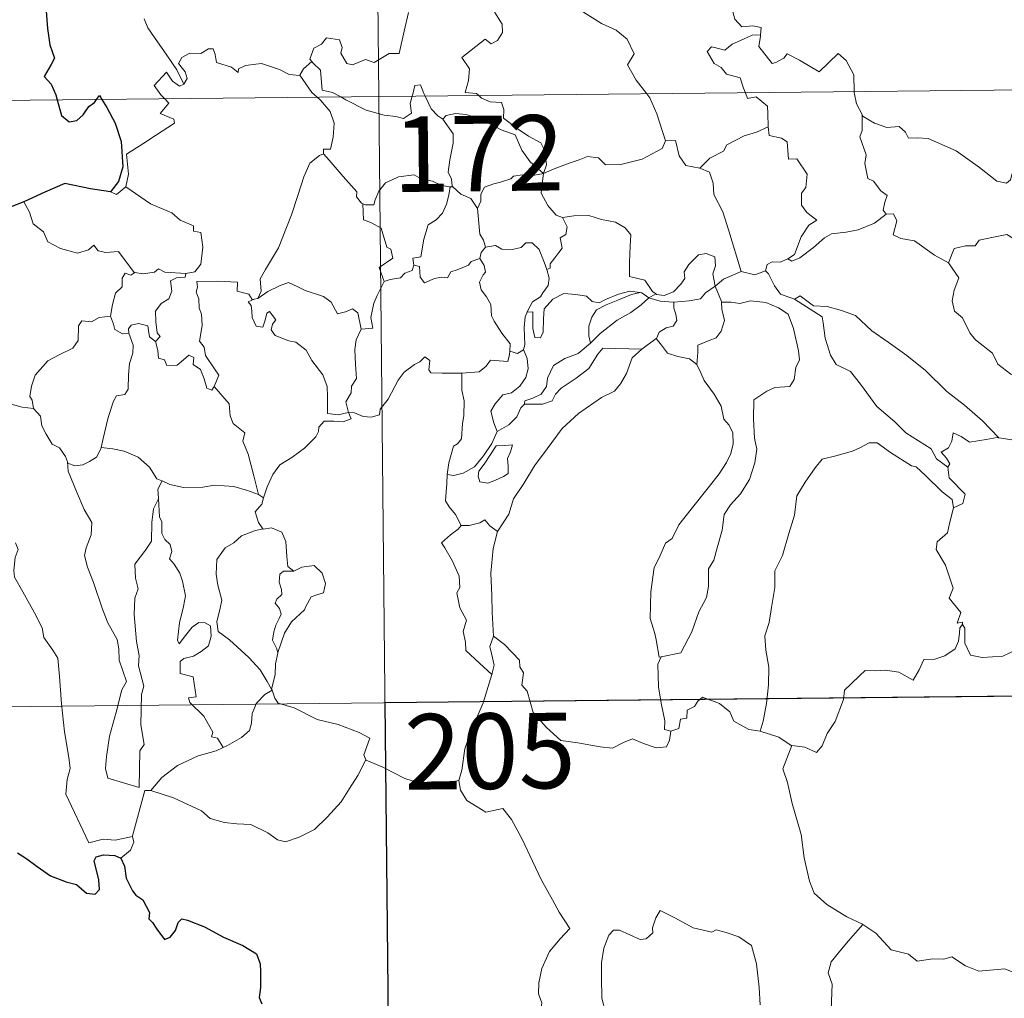
# Model space of a CAD drawing. Units: metres. Extents: x 569426 to 573912, y 4691371 to 4694386.
# Drawn here: x 569752 to 569850, y 4693338 to 4693435 of the extents above; entities that cross this region are included whole.
import ezdxf
from ezdxf.enums import TextEntityAlignment as Align

# ---------------------------------------------------------------- set-up
doc = ezdxf.new("R2010")
doc.units = ezdxf.units.M
doc.header["$MEASUREMENT"] = 0
doc.layers.add('Carátula', color=7, linetype='Continuous', lineweight=0)
doc.styles.add('Style-arial', font='arial.shx', dxfattribs={"bigfont": 'arialbig.shx'})

msp = doc.modelspace()

# ---------------------------------------------------------------- linework, layer by layer
at = {"layer": 'Carátula', "color": 7, "linetype": 'Continuous', "lineweight": 0}
for p, q in [((569785.35, 4693668.36), (569787.83, 4693427.45)), ((569699.55, 4693426.54), (570229.21, 4693431.99)), ((569787.83, 4693427.45), (569790.93, 4693126.29)), ((569700.17, 4693366.3), (570141.55, 4693370.85))]:
    msp.add_line(p, q, dxfattribs=at)
at = {"layer": 'Carátula', "color": 7, "linetype": 'Continuous', "lineweight": 0, "flags": 128}
for points in [[(569825.43, 4693449.45), (569824.36, 4693447.01), (569823.29, 4693443.56), (569822.89, 4693442.07), (569821.84, 4693440.72), (569822.33, 4693438.46), (569823.24, 4693435.15), (569823.91, 4693434.39), (569825.02, 4693434.49), (569825.83, 4693434.3), (569825.79, 4693433.6)], [(569797.78, 4693427.55), (569797.56, 4693427.75), (569796.42, 4693427.84), (569796.74, 4693429.05), (569796.87, 4693430.2), (569796.09, 4693431.33), (569798.4, 4693433.15), (569799.02, 4693432.69), (569799.64, 4693433.03), (569800.14, 4693433.8), (569800.1, 4693434.64), (569799.37, 4693435.82), (569799.66, 4693437.12), (569799.22, 4693438.3), (569799.28, 4693439.12), (569799.9, 4693439.29), (569800.13, 4693438.46), (569800.37, 4693437.96), (569801.61, 4693438.13), (569802.68, 4693438.38), (569802.91, 4693438.1), (569804.55, 4693440.15)], [(569804.55, 4693440.15), (569806.31, 4693438.46), (569807.46, 4693437), (569808.2, 4693435.83), (569809.97, 4693434.72), (569811.43, 4693434.06), (569812.52, 4693433.14), (569813.23, 4693431.71), (569812.55, 4693430.6), (569813.42, 4693429.09), (569814.49, 4693427.72)], [(569768.46, 4693428.69), (569767.76, 4693430.1), (569766.78, 4693431.57), (569765.54, 4693433.31), (569764.9, 4693434.29), (569764.52, 4693435.19)], [(569790.78, 4693435.8), (569790.36, 4693433.96), (569789.88, 4693431.73), (569788.87, 4693431.74), (569787.39, 4693430.83), (569786.51, 4693431.13), (569785.24, 4693430.6), (569784.66, 4693430.74), (569784.05, 4693431.77), (569784.2, 4693432.33), (569783.92, 4693433.1), (569782.64, 4693433.27), (569782.13, 4693432.67), (569781.37, 4693432.27), (569780.99, 4693431.17), (569781.17, 4693430.94)], [(569824.27, 4693427.82), (569824.08, 4693428.29), (569823.74, 4693429.3), (569822.38, 4693429.69), (569821.88, 4693430.34), (569821.18, 4693430.74), (569820.48, 4693431.92), (569820.89, 4693432.39), (569821.61, 4693432.23), (569822.22, 4693432.06), (569822.96, 4693432.66), (569824.08, 4693433.14), (569824.96, 4693433.55), (569825.79, 4693433.6)], [(569825.79, 4693433.6), (569825.77, 4693433.44), (569825.6, 4693432.42), (569826.95, 4693430.73), (569827.3, 4693430.85), (569828.1, 4693431.28), (569828.44, 4693431.7), (569829.64, 4693431.06), (569831.62, 4693429.92), (569833.5, 4693431.74), (569834.3, 4693431.03), (569835.05, 4693429.62), (569835.07, 4693427.93)], [(569779.99, 4693429.58), (569779.98, 4693429.56), (569778.92, 4693429.64), (569777.97, 4693430.13), (569776.18, 4693430.75), (569775.63, 4693430.68), (569774.59, 4693430.55), (569773.91, 4693430.2), (569773.86, 4693429.83), (569773.21, 4693430.38), (569771.7, 4693430.83), (569771.57, 4693431.64), (569771.38, 4693432.21), (569770.93, 4693432.18), (569770.15, 4693431.73), (569769.07, 4693431.75), (569768.25, 4693431.32), (569767.93, 4693430.73), (569768.58, 4693429.91), (569768.78, 4693429.25), (569768.46, 4693428.69)], [(569781.17, 4693430.94), (569780.37, 4693430.2), (569779.99, 4693429.58)], [(569781.17, 4693430.94), (569781.29, 4693430.81), (569782.05, 4693430.08), (569782.16, 4693428.85), (569782.21, 4693428.07), (569783.24, 4693427.85), (569784.07, 4693427.41)], [(569766.56, 4693427.23), (569766.18, 4693427.62), (569765.51, 4693428.54), (569766.73, 4693429.89), (569767.35, 4693428.99), (569768.03, 4693428.48), (569768.46, 4693428.69)], [(569779.99, 4693429.58), (569781.19, 4693427.84), (569781.72, 4693427.38)], [(569791.16, 4693427.48), (569791.22, 4693427.7), (569791.42, 4693428.54), (569791.97, 4693428.63), (569792.32, 4693427.75), (569792.44, 4693427.49)], [(569762.7, 4693418.47), (569762.95, 4693419.74), (569762.78, 4693421.71), (569764.4, 4693422.74), (569765.66, 4693423.57), (569767.55, 4693424.82), (569767.47, 4693425.22), (569766.1, 4693425.78), (569766.96, 4693426.81), (569766.56, 4693427.23)], [(569781.72, 4693427.38), (569782.06, 4693427.09), (569782.99, 4693425.98), (569783.39, 4693424.8), (569783.32, 4693423.41), (569783.04, 4693422.21), (569782.35, 4693422.22), (569782.35, 4693421.77)], [(569784.07, 4693427.41), (569784.55, 4693427.14), (569786.57, 4693426.11), (569788.38, 4693425.6), (569789.52, 4693425.48), (569790.3, 4693425.27), (569791.08, 4693425.8), (569790.97, 4693426.76), (569791.16, 4693427.48)], [(569792.44, 4693427.49), (569793.03, 4693426.24), (569793.71, 4693425.54), (569794.2, 4693425.21)], [(569804.22, 4693419.81), (569804.5, 4693420.68), (569804.35, 4693422.06), (569803.93, 4693422.85), (569802.71, 4693423.52), (569801.6, 4693424.28), (569800.22, 4693425.3), (569800.27, 4693426.18), (569800.02, 4693426.86), (569798.92, 4693426.94), (569798.06, 4693427.29), (569797.78, 4693427.55)], [(569814.49, 4693427.72), (569814.79, 4693427.32), (569815.46, 4693425.75), (569816.33, 4693423.05)], [(569826.55, 4693424.43), (569826.5, 4693425.78), (569826.47, 4693426.48), (569825.36, 4693427.41), (569824.48, 4693427.26), (569824.27, 4693427.82)], [(569835.07, 4693427.93), (569835.07, 4693427.85), (569835.31, 4693426.72), (569835.88, 4693425.66)], [(569794.2, 4693425.21), (569794.54, 4693425.58), (569795.47, 4693425.77), (569796.52, 4693425.67), (569798.18, 4693425.09), (569800.01, 4693424.16), (569801.4, 4693423.65), (569802.07, 4693422.13), (569802.87, 4693420.97), (569804.22, 4693419.81)], [(569838.28, 4693415.76), (569837.95, 4693416.16), (569838.13, 4693416.96), (569838.36, 4693417.63), (569837.73, 4693418.07), (569836.99, 4693419.03), (569836.43, 4693419.31), (569836.16, 4693420.8), (569836.29, 4693421.66), (569835.65, 4693423.46), (569835.89, 4693424.08), (569835.88, 4693425.66)], [(569835.88, 4693425.66), (569835.98, 4693425.48), (569837.11, 4693424.8), (569838.32, 4693424.36), (569839.57, 4693424.48), (569840.18, 4693423.91), (569840.47, 4693423.31), (569841.35, 4693423.35), (569842.43, 4693423.28), (569845.21, 4693422.05), (569847.54, 4693420.41), (569849.27, 4693419.03), (569850.21, 4693418.84), (569850.61, 4693419.17), (569850.8, 4693419.79), (569851.79, 4693419.18), (569853.3, 4693418.63), (569854.7, 4693418.68), (569855.4, 4693419.01), (569856.39, 4693419.33), (569857.12, 4693420.11)], [(569795.2, 4693418.47), (569795.14, 4693418.54), (569795.06, 4693419.24), (569794.74, 4693419.94), (569794.91, 4693421.18), (569795.23, 4693422.83), (569795.24, 4693423.74), (569794.2, 4693425.21)], [(569819.76, 4693420.34), (569820.73, 4693421.33), (569822.1, 4693422.04), (569822.44, 4693422.67), (569824.16, 4693423.56), (569825.37, 4693423.9), (569826.55, 4693424.43)], [(569826.55, 4693424.43), (569826.62, 4693423.57), (569827.86, 4693423.33), (569828.41, 4693422.96), (569828.56, 4693421.24), (569829.37, 4693421.25), (569830.42, 4693419.74), (569830.27, 4693418.41), (569829.86, 4693417.84), (569829.85, 4693416.66), (569830.37, 4693415.93), (569831.36, 4693415.16), (569830.59, 4693414.66), (569829.82, 4693413.51), (569829.16, 4693411.77), (569828.49, 4693411.31)], [(569804.22, 4693419.81), (569805.27, 4693420.27), (569806.76, 4693420.84), (569807.76, 4693421.15), (569808.58, 4693421.49), (569809.69, 4693421.37), (569810.36, 4693420.67), (569811.89, 4693420.71), (569814.02, 4693421.24), (569815.99, 4693422.3), (569816.33, 4693423.05)], [(569816.33, 4693423.05), (569817.32, 4693423.07), (569817.69, 4693421.56), (569818.35, 4693420.61), (569819.76, 4693420.34)], [(569775.81, 4693407.4), (569776.14, 4693408.12), (569776.04, 4693409.34), (569776.59, 4693410.25), (569777.87, 4693412.42), (569779.16, 4693415.69), (569779.84, 4693417.72), (569780.4, 4693419.48), (569780.97, 4693420.83), (569781.93, 4693421.6), (569782.35, 4693421.77)], [(569782.35, 4693421.77), (569782.91, 4693421.13), (569784.3, 4693419.51), (569785.64, 4693417.97), (569785.61, 4693417.49), (569786.13, 4693416.85), (569786.25, 4693416.8)], [(569786.25, 4693416.8), (569786.53, 4693416.69), (569787.34, 4693416.69), (569787.49, 4693417.2), (569787.84, 4693418.05), (569788.49, 4693418.87), (569789.18, 4693419.19), (569789.8, 4693419.46), (569791.34, 4693419.68), (569792.06, 4693419.29), (569793.16, 4693419.04), (569794, 4693418.63), (569794.82, 4693418.48), (569794.92, 4693418.48)], [(569804.22, 4693419.81), (569802.96, 4693419.58), (569802.12, 4693419.66), (569801.23, 4693419.55), (569800.96, 4693419.28), (569799.95, 4693418.94), (569799.26, 4693418.77), (569798.34, 4693418.45), (569797.98, 4693417.74), (569797.97, 4693417.06), (569797.65, 4693416.32)], [(569804.22, 4693419.81), (569804.06, 4693418.77), (569803.97, 4693417.84), (569804.65, 4693416.62), (569805.48, 4693415.68), (569806.08, 4693415.44)], [(569819.76, 4693420.34), (569820.71, 4693419.95), (569821.06, 4693418.83), (569821.13, 4693417.71), (569822.02, 4693415.98), (569822.63, 4693414.11), (569823.86, 4693410.08)], [(569761.18, 4693418), (569761.77, 4693417.71), (569762.7, 4693418.47)], [(569762.7, 4693418.47), (569765.14, 4693416.8), (569767.26, 4693415.89), (569768.1, 4693415.18), (569769.44, 4693414.62), (569769.44, 4693414.08), (569770.16, 4693413.93), (569770.34, 4693412.48), (569770.15, 4693410.79), (569769.57, 4693410.03), (569768.66, 4693409.87)], [(569794.92, 4693418.48), (569794.81, 4693417.65), (569794.58, 4693416.77), (569794.16, 4693415.86), (569793.54, 4693415.21), (569792.73, 4693414.72), (569792.3, 4693413.29), (569792.02, 4693411.54), (569791.22, 4693411.4), (569791.33, 4693410.71)], [(569794.92, 4693418.48), (569795.2, 4693418.47)], [(569797.65, 4693416.32), (569796.97, 4693417.31), (569796, 4693417.75), (569795.2, 4693418.47)], [(569752.57, 4693416.99), (569753.14, 4693415.95), (569753.48, 4693414.81), (569754.5, 4693414.01), (569754.95, 4693413.01), (569756.2, 4693412.34), (569757.91, 4693411.88), (569759, 4693412.22), (569759.51, 4693412.69), (569759.94, 4693412.11), (569760.7, 4693411.95), (569761.96, 4693412.04), (569762.73, 4693411.04), (569763.57, 4693409.95), (569763.6, 4693409.96)], [(569788.38, 4693409.08), (569787.86, 4693410.45), (569789.23, 4693411.4), (569789.04, 4693412.27), (569788.64, 4693412.48), (569788.06, 4693414.36), (569787.13, 4693414.89), (569786.33, 4693415.2), (569786.25, 4693416.8)], [(569798.43, 4693412.48), (569798.23, 4693413.17), (569797.87, 4693413.79), (569797.65, 4693416.32)], [(569806.08, 4693415.44), (569807.23, 4693415.61), (569808.72, 4693415.64), (569809.98, 4693415.25), (569811.38, 4693414.98), (569812.31, 4693414.41), (569812.9, 4693413.71), (569812.83, 4693412.58), (569812.76, 4693410.98), (569812.74, 4693409.58), (569814.27, 4693409.22), (569815.03, 4693408.09), (569815.38, 4693407.84)], [(569828.49, 4693411.31), (569828.89, 4693411.09), (569829.7, 4693411.42), (569831.05, 4693412.45), (569832.14, 4693413.4), (569832.83, 4693413.82), (569834.29, 4693413.97), (569835.47, 4693414.2), (569837.09, 4693414.87), (569838.28, 4693415.76)], [(569838.28, 4693415.76), (569838.98, 4693415.79), (569839.33, 4693415.11), (569838.96, 4693413.7), (569839.71, 4693413.35), (569841.09, 4693413.13), (569843.07, 4693411.68), (569844.45, 4693410.92)], [(569804.55, 4693410.26), (569804.88, 4693410.41), (569804.86, 4693410.83), (569805.35, 4693411.42), (569805.74, 4693411.96), (569806.06, 4693412.39), (569805.87, 4693413.4), (569806.44, 4693413.76), (569806.55, 4693414.5), (569806.08, 4693415.44)], [(569844.45, 4693410.92), (569845.03, 4693412.36), (569846.14, 4693412.61), (569847.1, 4693412.62), (569847.49, 4693413.19), (569848.92, 4693413.49), (569850.25, 4693413.76), (569851.44, 4693413.02), (569853.45, 4693411.66), (569855.11, 4693409.94), (569856.43, 4693408.38), (569858.01, 4693406.76), (569859.46, 4693405.58), (569861.24, 4693404), (569861.57, 4693402.02), (569862.15, 4693400.92), (569862.42, 4693398.87), (569862.78, 4693397.9), (569864.32, 4693397.11), (569865.23, 4693396.92), (569866.83, 4693396.18)], [(569798.43, 4693412.48), (569799.43, 4693412.65), (569800.07, 4693412.29), (569801.09, 4693412.26), (569802, 4693412.45), (569802.44, 4693412.91), (569803.09, 4693412.93), (569803.78, 4693412.24), (569804.27, 4693410.99), (569804.55, 4693410.26)], [(569797.88, 4693411.36), (569798.01, 4693411.94), (569798.43, 4693412.48)], [(569815.38, 4693407.84), (569815.45, 4693407.79), (569816.19, 4693407.67), (569817.12, 4693408.06), (569817.85, 4693408.81), (569818.25, 4693409.36), (569818.18, 4693410.04), (569818.65, 4693410.75), (569819.6, 4693411.71), (569820.36, 4693411.84), (569821.25, 4693411.51), (569821.31, 4693410.64), (569821.05, 4693409.85), (569821.27, 4693408.6)], [(569791.33, 4693410.71), (569791.15, 4693410.18), (569790.42, 4693409.9), (569789.99, 4693409.45), (569788.97, 4693409.26), (569788.38, 4693409.08)], [(569791.33, 4693410.71), (569791.88, 4693410.57), (569791.95, 4693409.49), (569792.39, 4693408.95), (569793.37, 4693409.37), (569794.08, 4693409.49), (569794.67, 4693409.45), (569794.99, 4693410.03), (569795.63, 4693410.24), (569796.75, 4693410.68), (569797.01, 4693411.06), (569797.88, 4693411.36)], [(569800.85, 4693402.16), (569800.9, 4693402.89), (569800.08, 4693403.95), (569799.32, 4693405.14), (569799.05, 4693405.66), (569798.97, 4693406.78), (569798.54, 4693407.56), (569798, 4693408.25), (569797.85, 4693409.01), (569798.21, 4693409.72), (569798.45, 4693410), (569798.3, 4693410.67), (569797.88, 4693411.36)], [(569826.27, 4693410.15), (569826.43, 4693410.76), (569826.93, 4693411.03), (569827.73, 4693411.01), (569828.49, 4693411.31)], [(569844.45, 4693410.92), (569845.47, 4693409.43), (569845.01, 4693408.2), (569844.83, 4693407.16), (569845.07, 4693406.11), (569845.85, 4693405.46), (569846.58, 4693403.98), (569847.15, 4693403.28), (569848.83, 4693401.94), (569849.37, 4693400.87), (569850.67, 4693399.87), (569851.96, 4693399.33), (569853.59, 4693398.48), (569854.02, 4693397.05), (569854.42, 4693395.09), (569854.39, 4693393.06), (569853.34, 4693393.35), (569852.25, 4693393.42), (569850.97, 4693393.3), (569849.47, 4693393.55)], [(569761.16, 4693405.63), (569761.37, 4693406.79), (569761.68, 4693407.92), (569762.35, 4693408.56), (569762.34, 4693409.4), (569762.63, 4693409.9), (569763.19, 4693409.7), (569763.6, 4693409.96)], [(569763.6, 4693409.96), (569764.43, 4693409.85), (569765.56, 4693410), (569765.96, 4693410.32), (569766.57, 4693409.99), (569768.66, 4693409.87)], [(569768.66, 4693409.87), (569768.61, 4693409.5), (569767.75, 4693409.45), (569767.13, 4693409.15), (569767.28, 4693408.11), (569766.97, 4693407.34), (569766.21, 4693406.9), (569765.65, 4693406.12), (569765.69, 4693405.05), (569765.82, 4693403.97), (569766.1, 4693403.62), (569765.66, 4693403.1)], [(569804.55, 4693410.26), (569804.78, 4693409.42), (569804.66, 4693408.66), (569804.14, 4693407.95), (569803.9, 4693407.54), (569803.11, 4693407.06), (569802.64, 4693406.18), (569802.58, 4693406.04)], [(569821.27, 4693408.6), (569822.09, 4693409.3), (569823.86, 4693410.08)], [(569823.86, 4693410.08), (569825.2, 4693409.75), (569826.27, 4693410.15)], [(569826.27, 4693410.15), (569826.56, 4693409.82), (569827.15, 4693408.65), (569827.75, 4693407.83), (569829.16, 4693407.31)], [(569771.49, 4693398.64), (569771.94, 4693399.75), (569771.5, 4693400.41), (569770.6, 4693401.71), (569770.48, 4693402.55), (569770.02, 4693403.13), (569770.3, 4693404.71), (569770.23, 4693405.83), (569769.98, 4693406.43), (569769.97, 4693407.35), (569769.68, 4693408.02), (569769.82, 4693408.52), (569769.75, 4693409.07), (569771.85, 4693409.1), (569773.79, 4693409), (569773.77, 4693408.11), (569774.93, 4693407.81), (569775.26, 4693407.27), (569775.44, 4693407.31)], [(569775.81, 4693407.4), (569776.82, 4693408.08), (569777.96, 4693408.64), (569778.86, 4693408.96), (569779.78, 4693408.56), (569780.51, 4693408.17), (569782.33, 4693407.57), (569783.11, 4693407.02), (569783.74, 4693405.87), (569784.53, 4693406.07), (569785.24, 4693406.36), (569785.74, 4693405.97), (569786.08, 4693404.33)], [(569786.08, 4693404.33), (569787.26, 4693404.42), (569787.04, 4693405.49), (569787.35, 4693406.92), (569787.68, 4693407.68), (569788.38, 4693409.08)], [(569802.58, 4693406.04), (569803.15, 4693406.07), (569803.16, 4693405.12), (569803.14, 4693404.39), (569803.35, 4693403.5), (569803.92, 4693403.48), (569804.16, 4693404.03), (569804.22, 4693405.35), (569804.27, 4693406.35), (569805.12, 4693407.32), (569806.22, 4693407.89), (569807.41, 4693407.79), (569808.47, 4693407.61), (569809.03, 4693407.07), (569809.74, 4693406.97), (569810.37, 4693407.29), (569811.65, 4693407.82), (569812.78, 4693408.12), (569813.8, 4693407.98)], [(569813.8, 4693407.98), (569812.96, 4693407.78), (569811.58, 4693407.23), (569810.42, 4693406.74), (569809.48, 4693406.27), (569809.01, 4693405.53), (569808.71, 4693404.63), (569808.73, 4693403.67), (569808.88, 4693402.96)], [(569813.8, 4693407.98), (569813.97, 4693407.95), (569814.68, 4693407.46)], [(569814.68, 4693407.46), (569815.38, 4693407.84)], [(569817.17, 4693407.03), (569818.67, 4693407.14), (569819.8, 4693407.36), (569820.32, 4693407.94), (569821.27, 4693408.6)], [(569821.27, 4693408.6), (569821.91, 4693407.09), (569821.91, 4693407.01)], [(569829.16, 4693407.31), (569829.71, 4693407.66), (569831.05, 4693406.66), (569832.4, 4693406.6), (569833.82, 4693406.18), (569835.2, 4693405.69), (569836.85, 4693404.18), (569838.45, 4693403.05), (569840.33, 4693401.71), (569842.18, 4693400.24), (569844.3, 4693398.13), (569846.04, 4693396.8), (569847.84, 4693395.22), (569849.47, 4693393.55)], [(569784.82, 4693396.04), (569784.81, 4693396.05), (569783.81, 4693395.81), (569782.73, 4693395.96), (569782.73, 4693397.65), (569782.7, 4693398.65), (569782.27, 4693399.81), (569781.18, 4693401.23), (569780.63, 4693402.24), (569779.59, 4693403.06), (569778.9, 4693403.19), (569777.55, 4693403.71), (569777.15, 4693404.26), (569777.26, 4693404.83), (569777.59, 4693405.28), (569776.98, 4693406.09), (569776.72, 4693405.94), (569776.53, 4693405.22), (569776.3, 4693404.54), (569775.65, 4693404.65), (569775.27, 4693405.48), (569775.22, 4693406.11), (569775.16, 4693406.7), (569774.85, 4693407.06), (569775.44, 4693407.31)], [(569775.44, 4693407.31), (569775.81, 4693407.4)], [(569808.88, 4693402.96), (569809.83, 4693403.91), (569811.52, 4693405.23), (569812.88, 4693406), (569813.91, 4693406.76), (569814.68, 4693407.46)], [(569814.68, 4693407.46), (569815.79, 4693407.11), (569817.09, 4693407.03), (569817.17, 4693407.03)], [(569817.17, 4693407.03), (569817.16, 4693406.44), (569817.35, 4693405.83), (569817.45, 4693405.21), (569817.08, 4693404.62), (569816.39, 4693404.46), (569815.7, 4693404.03), (569815.44, 4693403.42), (569815.42, 4693403.41)], [(569821.91, 4693407.01), (569822.86, 4693407.01), (569823.73, 4693406.89), (569824.78, 4693407.14), (569826.31, 4693406.98), (569827.56, 4693406.46), (569828.52, 4693405.84), (569829.07, 4693404.39), (569829.55, 4693402.17), (569829.66, 4693401.3), (569829.3, 4693400.54), (569829.11, 4693399.34), (569828.68, 4693398.65), (569827.19, 4693398.55), (569826.4, 4693398.16), (569825.12, 4693397.3), (569825.07, 4693395.43), (569825.19, 4693393.49), (569825.41, 4693392.42), (569825.21, 4693391.06), (569824.69, 4693389.4), (569823.78, 4693387.96), (569822.8, 4693386.88), (569822.16, 4693385.92), (569821.95, 4693384.37), (569821.46, 4693382.6), (569821.13, 4693381.39), (569820.61, 4693380.52), (569820.59, 4693378.76), (569820.42, 4693377.68), (569819.65, 4693376.24), (569818.95, 4693374.25), (569817.86, 4693372.19), (569815.89, 4693371.79)], [(569821.91, 4693407.01), (569821.94, 4693406.34), (569822.19, 4693405.19), (569821.88, 4693404.15), (569821.38, 4693403.48), (569820.67, 4693403.22), (569819.54, 4693402.75), (569819.53, 4693402.03), (569819.44, 4693400.83)], [(569829.16, 4693407.31), (569831.89, 4693405.56), (569832.01, 4693404.97), (569832.2, 4693403.43), (569832.73, 4693401.75), (569833.28, 4693400.84), (569834.71, 4693400.14), (569835.72, 4693398.88), (569837.32, 4693396.65), (569839.13, 4693395.13), (569840.22, 4693394.03), (569842.75, 4693392.44), (569843.27, 4693391.44), (569844.38, 4693390.64)], [(569802.58, 4693406.04), (569802.39, 4693405.56), (569802.28, 4693404.5), (569802.34, 4693402.79), (569802.23, 4693402.33)], [(569753.51, 4693396.47), (569753.4, 4693397.28), (569753.15, 4693397.63), (569753.31, 4693398.67), (569753.68, 4693399.75), (569754.96, 4693401.19), (569756.07, 4693401.77), (569757.43, 4693402.46), (569757.95, 4693403.2), (569758, 4693404.67), (569758.34, 4693405.17), (569759.3, 4693405.08), (569760.06, 4693405.51), (569761.16, 4693405.63)], [(569761.16, 4693405.63), (569761.47, 4693404.83), (569761.62, 4693404.29), (569762.37, 4693403.87), (569763, 4693403.95)], [(569763, 4693403.95), (569762.97, 4693404.37), (569763.22, 4693404.75), (569763.97, 4693404.9), (569764.88, 4693404.67), (569764.96, 4693404.22), (569765.06, 4693403.59), (569765.66, 4693403.1)], [(569760.24, 4693392.58), (569760.45, 4693393.48), (569760.95, 4693395.55), (569761.46, 4693397.17), (569761.78, 4693397.71), (569762.61, 4693397.86), (569762.92, 4693398.36), (569762.97, 4693399.79), (569763.06, 4693400.91), (569763.39, 4693401.96), (569763.42, 4693402.76), (569763, 4693403.95)], [(569786.08, 4693404.33), (569785.58, 4693403.28), (569785.47, 4693402.3), (569785.53, 4693400.82), (569785.62, 4693399.43), (569785.14, 4693398.66), (569785.09, 4693398), (569784.57, 4693397.13), (569784.82, 4693396.04)], [(569765.66, 4693403.1), (569765.88, 4693402.22), (569765.93, 4693401.47), (569766.53, 4693401.28), (569766.77, 4693400.73), (569767.8, 4693400.76), (569768.43, 4693401.3), (569768.96, 4693401.76), (569769.45, 4693401.52), (569769.39, 4693400.81), (569770.11, 4693400.34), (569770.47, 4693399.39), (569770.75, 4693398.48), (569771.23, 4693398.29), (569771.49, 4693398.63), (569771.49, 4693398.64)], [(569802.32, 4693396.89), (569802.36, 4693397.21), (569803.16, 4693397.49), (569803.99, 4693397.87), (569804.49, 4693398.65), (569804.61, 4693399.48), (569805.19, 4693400.74), (569806.34, 4693401.41), (569807.64, 4693401.92), (569808.88, 4693402.96)], [(569815.42, 4693403.41), (569813.98, 4693402.35)], [(569819.44, 4693400.83), (569818.73, 4693401.4), (569817.55, 4693401.62), (569816.52, 4693401.96), (569815.93, 4693402.76), (569815.42, 4693403.41)], [(569796.08, 4693399.96), (569797.82, 4693400.09), (569798.52, 4693400.66), (569798.94, 4693401.24), (569800.65, 4693401.12), (569800.82, 4693401.82), (569800.85, 4693402.16)], [(569802.23, 4693402.33), (569802.59, 4693401.43), (569802.69, 4693400.4), (569802.45, 4693399.52), (569801.85, 4693398.67), (569801.03, 4693398), (569800.15, 4693397.8), (569799.39, 4693396.93), (569798.98, 4693396.2), (569799.26, 4693395.03), (569799.61, 4693394.18)], [(569813.98, 4693402.35), (569813.02, 4693401.5), (569812.45, 4693399.93), (569811.86, 4693398.89), (569811.25, 4693398.16), (569809.97, 4693397.56), (569807.67, 4693395.95), (569806.06, 4693394.45), (569804.57, 4693392.46), (569803.31, 4693390.75), (569802.27, 4693389.01), (569801.22, 4693387.47), (569800.77, 4693385.97), (569799.63, 4693384.23)], [(569802.23, 4693402.33), (569802.22, 4693402.29), (569801.63, 4693401.91), (569800.85, 4693402.16)], [(569813.98, 4693402.35), (569810.11, 4693402.45), (569809.6, 4693401.84), (569808.72, 4693400.44), (569807.45, 4693399.47), (569805.97, 4693398.46), (569805.4, 4693397.87), (569805.07, 4693397.2), (569804.11, 4693396.9), (569802.32, 4693396.89)], [(569784.82, 4693396.04), (569785.44, 4693396.02), (569786.27, 4693395.66), (569787.09, 4693395.6), (569787.9, 4693395.81), (569787.98, 4693396.39), (569788.77, 4693397.37), (569789.75, 4693399.27), (569790.35, 4693400.07), (569791.4, 4693400.83), (569791.92, 4693401.08), (569792.42, 4693401.59), (569792.9, 4693401.22), (569792.8, 4693400.29), (569793, 4693400.01), (569794.15, 4693399.97), (569796.05, 4693399.96), (569796.08, 4693399.96)], [(569815.89, 4693371.79), (569815.7, 4693371.76), (569815.39, 4693373.46), (569815.28, 4693374.1), (569814.81, 4693375.59), (569814.86, 4693378.25), (569815.21, 4693380.66), (569815.7, 4693381.61), (569816.33, 4693383.08), (569816.99, 4693383.52), (569817.65, 4693384.88), (569818.88, 4693386.44), (569820.7, 4693388.75), (569821.68, 4693389.97), (569822.4, 4693391.1), (569822.83, 4693391.98), (569823.05, 4693392.93), (569823.01, 4693394.03), (569822.66, 4693394.8), (569822.13, 4693395.41), (569821.85, 4693396.67), (569821.16, 4693397.87), (569820.17, 4693399.24), (569819.85, 4693400.01), (569819.44, 4693400.83)], [(569796.08, 4693399.96), (569796.1, 4693398.28), (569796.31, 4693397.22), (569796.28, 4693395.71), (569796.17, 4693394.95), (569796.06, 4693393.44), (569795.66, 4693392.93), (569795.25, 4693392.72), (569794.79, 4693391.06), (569794.64, 4693389.89)], [(569775.9, 4693387.91), (569775.42, 4693389.76), (569774.85, 4693391.91), (569774.34, 4693393.21), (569774.54, 4693394.02), (569773.37, 4693394.96), (569773.08, 4693395.73), (569772.98, 4693396.91), (569771.49, 4693398.64)], [(569751.29, 4693396.89), (569752.38, 4693396.6), (569753.51, 4693396.47)], [(569799.61, 4693394.18), (569800.75, 4693394.84), (569801.55, 4693395.61), (569801.96, 4693396.53), (569802.32, 4693396.89)], [(569753.51, 4693396.47), (569754.22, 4693395.7), (569754.35, 4693394.72), (569754.78, 4693393.9), (569755.38, 4693392.92), (569756.1, 4693392.54), (569756.69, 4693391.68), (569756.89, 4693391.16)], [(569776.37, 4693387.59), (569776.76, 4693388.68), (569777.31, 4693389.91), (569778, 4693390.85), (569779.19, 4693391.57), (569780.44, 4693392.52), (569781.59, 4693393.64), (569781.85, 4693394.16), (569781.89, 4693394.59), (569782.41, 4693395.19), (569783.36, 4693395.21), (569784.31, 4693395.14), (569785.1, 4693395.43), (569784.82, 4693396.04)], [(569794.64, 4693389.89), (569795.3, 4693389.78), (569796.23, 4693390.04), (569797.36, 4693390.66), (569798.24, 4693391.75), (569799.06, 4693392.96), (569799.61, 4693394.18)], [(569849.47, 4693393.55), (569849.29, 4693393.58), (569848.2, 4693393.37), (569846.55, 4693393.1), (569845.71, 4693393.68), (569844.92, 4693394.05), (569844.8, 4693393.21), (569844.45, 4693392.54), (569843.73, 4693392.11), (569844.27, 4693391.53), (569844.6, 4693390.94), (569844.38, 4693390.64)], [(569844.96, 4693386.58), (569844.83, 4693387.4), (569843.82, 4693388.17), (569842.16, 4693389.79), (569841.26, 4693390.67), (569840.78, 4693390.74), (569838.7, 4693392.08), (569837.36, 4693393.05), (569836.57, 4693393.04), (569835.7, 4693392.58), (569834.93, 4693392.21), (569833.25, 4693391.74), (569831.89, 4693391.41), (569831.2, 4693390.56), (569830.2, 4693389.14), (569829.39, 4693387.79), (569829.17, 4693385.86), (569828.58, 4693384.04), (569827.95, 4693381.85), (569827.2, 4693380.33), (569827.21, 4693378.68), (569826.88, 4693376.68), (569826.63, 4693375.18), (569826.21, 4693373.85), (569826.29, 4693372.44), (569826.6, 4693370.74), (569826.58, 4693369), (569826.36, 4693367.15), (569826.03, 4693365.4), (569825.74, 4693364.4)], [(569756.89, 4693391.16), (569756.95, 4693391.01), (569757.64, 4693390.76), (569758.44, 4693390.86), (569759.08, 4693391.19), (569759.77, 4693391.61), (569760.21, 4693392.43), (569760.24, 4693392.58)], [(569760.24, 4693392.58), (569761.42, 4693392.44), (569762.54, 4693392.22), (569763.93, 4693391.61), (569765.06, 4693390.62), (569765.79, 4693389.46), (569766.27, 4693389.28), (569766.3, 4693389.26)], [(569799.52, 4693392.76), (569798.3, 4693390.91), (569797.77, 4693390.21), (569797.73, 4693389.74), (569797.89, 4693389.16), (569798.67, 4693389.03), (569799.45, 4693389.32), (569800.23, 4693389.71), (569800.68, 4693390.01), (569800.69, 4693390.72), (569800.62, 4693391.48), (569800.92, 4693392.16), (569801.14, 4693392.84), (569800.36, 4693392.77), (569799.52, 4693392.76)], [(569756.89, 4693391.16), (569756.96, 4693390.23), (569757.81, 4693388.2), (569758.57, 4693386.41), (569759.33, 4693385.12), (569759.26, 4693383.9), (569758.75, 4693382.61), (569758.59, 4693381.83), (569758.88, 4693380.7), (569759.5, 4693379.17), (569760.39, 4693376.53), (569760.91, 4693375.15), (569761.83, 4693373.5), (569762, 4693372.56), (569762.02, 4693371.44), (569762.75, 4693369.31), (569762.3, 4693368.5), (569761.73, 4693366.27), (569761.06, 4693363.88), (569760.79, 4693361.87), (569760.69, 4693360.67), (569760.92, 4693359.71)], [(569844.38, 4693390.64), (569844.51, 4693389.55), (569846.1, 4693387.94), (569845.88, 4693387.02), (569844.96, 4693386.58)], [(569766.3, 4693389.26), (569765.88, 4693388.44), (569765.95, 4693387.51), (569765.95, 4693387.48)], [(569766.3, 4693389.26), (569767.08, 4693388.9), (569768.42, 4693388.59), (569770.35, 4693388.65), (569771.51, 4693388.82), (569773.42, 4693388.7), (569774.8, 4693388.3), (569775.9, 4693387.91)], [(569796.04, 4693384.83), (569795.45, 4693385.92), (569794.84, 4693386.68), (569794.46, 4693387.29), (569794.59, 4693389), (569794.64, 4693389.89)], [(569760.92, 4693359.71), (569764.02, 4693358.78), (569764.08, 4693362.42), (569764.51, 4693363.06), (569764.2, 4693365.01), (569764.26, 4693368.05), (569764.48, 4693368.85), (569763.97, 4693370.88), (569764.04, 4693371.92), (569763.76, 4693373.31), (569763.54, 4693375.97), (569763.59, 4693377.62), (569763.92, 4693378.54), (569763.67, 4693379.61), (569763.6, 4693380.98), (569764.66, 4693382.37), (569765.25, 4693383.27), (569765.29, 4693385.12), (569765.45, 4693386.5), (569765.95, 4693387.48)], [(569765.95, 4693387.48), (569766.05, 4693385.69), (569766.27, 4693385.19), (569766.26, 4693384.02), (569766.56, 4693383.45), (569767.11, 4693382.94), (569767.26, 4693382.25), (569767.05, 4693381.51), (569767.51, 4693380.97), (569768.08, 4693380.08), (569768.34, 4693379.29), (569768.64, 4693377.84), (569768.44, 4693376.77), (569768.03, 4693375.15), (569767.84, 4693373.42), (569768.01, 4693373.08), (569768.64, 4693373.9), (569769.29, 4693374.74), (569769.95, 4693375.2), (569770.58, 4693375.17), (569771.12, 4693374.86), (569771.18, 4693373.84), (569770.91, 4693372.87), (569770.2, 4693372.3), (569769.43, 4693371.84), (569768.45, 4693371.6), (569768.11, 4693371.3), (569768.1, 4693370.12), (569769.39, 4693369.79), (569769.7, 4693367.81), (569768.92, 4693367.71), (569769.06, 4693367.23), (569770.46, 4693365.89), (569771.33, 4693364.29), (569771.2, 4693363.82), (569771.8, 4693363.71), (569772.38, 4693362.76)], [(569776.37, 4693387.59), (569776.2, 4693386.95), (569775.55, 4693386.17), (569775.87, 4693385.11), (569776.32, 4693384.48)], [(569775.9, 4693387.91), (569776.37, 4693387.59)], [(569844.96, 4693386.58), (569844.55, 4693385.01), (569844.35, 4693384.11), (569843.33, 4693383.21), (569843.23, 4693382.44), (569844.17, 4693380.87), (569844.91, 4693378.61), (569844.51, 4693377.62), (569845.68, 4693376.18), (569845.33, 4693375.13), (569845.86, 4693375.23), (569845.86, 4693374.98)], [(569799.63, 4693384.23), (569798.87, 4693384.78), (569798.37, 4693385.4), (569797.87, 4693385.09), (569796.81, 4693384.84), (569796.04, 4693384.83)], [(569776.32, 4693384.48), (569775.49, 4693384.3), (569774.21, 4693383.8), (569773.43, 4693383.11), (569772.57, 4693382.6), (569771.73, 4693381.45), (569771.69, 4693379.99), (569771.84, 4693378.91), (569772.25, 4693377.42), (569772.09, 4693376.6), (569771.75, 4693375.25), (569771.89, 4693374.31), (569773, 4693373.46), (569774.91, 4693371.71), (569776.05, 4693370.48), (569776.75, 4693369.31), (569777.19, 4693368.56)], [(569776.32, 4693384.48), (569776.35, 4693384.46), (569777.19, 4693384.6), (569778.21, 4693384.17), (569778.6, 4693383.25), (569778.71, 4693381.75), (569778.79, 4693380.75), (569779.39, 4693380.29)], [(569796.04, 4693384.83), (569795.72, 4693384.47), (569794.95, 4693383.91), (569794.08, 4693383.11), (569794.4, 4693382.62), (569795.15, 4693381.28), (569795.82, 4693379.78), (569795.9, 4693378.66), (569795.58, 4693378.14), (569795.9, 4693376.66), (569796.54, 4693375.41), (569796.24, 4693374.31), (569796.46, 4693373.24), (569796.5, 4693372.41), (569797.86, 4693371.16), (569799.07, 4693370.02)], [(569799.63, 4693384.23), (569799.21, 4693382.54), (569798.99, 4693380.09), (569799.07, 4693377.86), (569799.1, 4693376.22), (569799.24, 4693373.84)], [(569751.73, 4693383.1), (569752.01, 4693382.43), (569751.69, 4693381.66), (569751.58, 4693380.35), (569751.65, 4693379.69), (569752.47, 4693378.24), (569753.63, 4693376.14), (569754.38, 4693374.66), (569754.55, 4693373.7), (569755.43, 4693372.45), (569755.93, 4693371.63), (569756.1, 4693369.82), (569756.3, 4693367.12), (569756.59, 4693364.34), (569757.03, 4693361.76), (569757.17, 4693360.67), (569756.88, 4693359.6), (569756.74, 4693358.13), (569759.03, 4693353.31), (569760.43, 4693353.66), (569761.64, 4693353.56), (569763.36, 4693353.93)], [(569779.39, 4693380.29), (569778.36, 4693380.28), (569777.99, 4693379.99), (569777.93, 4693379.19), (569778.16, 4693378.46), (569778.19, 4693377.96), (569777.69, 4693377.5), (569777.55, 4693377.11), (569777.98, 4693376.58), (569778.12, 4693376.02), (569777.93, 4693375.57), (569777.6, 4693374.93), (569777.42, 4693374.27), (569777.28, 4693373.44), (569777.69, 4693372.56), (569777.8, 4693372.13)], [(569779.39, 4693380.29), (569780.2, 4693380.68), (569781.43, 4693380.85), (569782.21, 4693380.1), (569782.54, 4693379.05), (569782.36, 4693378.13), (569781.69, 4693377.94), (569781.13, 4693377.73), (569780.6, 4693376.78), (569780.44, 4693376.46), (569779.15, 4693375.24), (569778.48, 4693374.13), (569777.82, 4693372.21), (569777.8, 4693372.13)], [(569845.86, 4693374.98), (569845.57, 4693374.66), (569845.55, 4693374.15), (569845.46, 4693373.35), (569845.11, 4693372.57), (569844.1, 4693371.89), (569843.09, 4693371.53), (569842.01, 4693371.51), (569841.53, 4693370.47), (569840.96, 4693369.47), (569839.53, 4693370.24), (569838.19, 4693370.45), (569837.21, 4693370.37), (569836.19, 4693370.43), (569835.65, 4693369.91), (569834.78, 4693369.11), (569834.13, 4693368.46), (569834.03, 4693367.53), (569833.21, 4693365.35), (569832.41, 4693364.16), (569831.89, 4693362.92), (569831.35, 4693362.26), (569830.18, 4693362.79), (569828.88, 4693362.98)], [(569845.86, 4693374.98), (569846.08, 4693374.64), (569846.09, 4693373.12), (569846.66, 4693371.95), (569847.79, 4693371.71), (569849.87, 4693371.85), (569851.25, 4693372.52), (569852.7, 4693373.48), (569853.66, 4693373.59), (569854.46, 4693373.11), (569855.17, 4693372.95), (569855.85, 4693373.38)], [(569799.07, 4693370.02), (569799.31, 4693370.96), (569799.05, 4693372.1), (569798.89, 4693372.8), (569799.24, 4693373.84)], [(569799.24, 4693373.84), (569800.32, 4693373.01), (569801.83, 4693371.46), (569801.84, 4693370.77), (569802.22, 4693370.18), (569802.06, 4693368.96), (569802.58, 4693368.35), (569803.17, 4693366.23), (569804.49, 4693364.75), (569805.93, 4693363.46), (569807.61, 4693363.23), (569809.85, 4693362.84), (569811.05, 4693362.7), (569812.17, 4693363.26), (569813.06, 4693363.64), (569814.16, 4693363.16), (569815.39, 4693362.72), (569816.42, 4693362.85), (569816.73, 4693363.5), (569816.87, 4693364.38)], [(569777.8, 4693372.13), (569777.58, 4693371.08), (569777.54, 4693370), (569777.19, 4693368.56), (569777.23, 4693368.45)], [(569816.87, 4693364.38), (569816.22, 4693364.57), (569816.28, 4693365.41), (569815.91, 4693367.18), (569815.64, 4693368.79), (569815.58, 4693371.05), (569815.89, 4693371.79)], [(569795.79, 4693359.48), (569796.08, 4693360.51), (569796.4, 4693362.65), (569796.98, 4693364.35), (569798.22, 4693367.19), (569799.07, 4693370.02)], [(569777.23, 4693368.45), (569776.51, 4693368.03), (569775.7, 4693367.17), (569775.26, 4693366.14), (569775.18, 4693365.18), (569774.98, 4693364.45), (569774.21, 4693363.77), (569772.81, 4693362.97), (569772.38, 4693362.76)], [(569777.23, 4693368.45), (569777.51, 4693367.67), (569777.85, 4693367.18), (569779.43, 4693366.72), (569781.71, 4693365.54), (569783.79, 4693365.05), (569785.88, 4693364.27), (569786.94, 4693363.69), (569786.34, 4693362.04), (569786.55, 4693361.53)], [(569825.74, 4693364.4), (569824.61, 4693364.56), (569823.13, 4693365.39), (569822.74, 4693366.3), (569821.71, 4693367.15), (569820.02, 4693367.76), (569819.54, 4693367.37), (569819.2, 4693366.84), (569818.48, 4693366.47), (569818.44, 4693365.69), (569817.84, 4693365.57), (569817.65, 4693364.66), (569816.87, 4693364.38)], [(569828.88, 4693362.98), (569828.83, 4693362.98), (569827.61, 4693363.78), (569825.74, 4693364.4)], [(569772.38, 4693362.76), (569771.69, 4693362.44), (569769.89, 4693361.94), (569767.82, 4693360.97), (569766.29, 4693359.78), (569765.19, 4693358.48)], [(569828.88, 4693362.98), (569828, 4693360.66), (569828.46, 4693359.28), (569828.93, 4693357.2), (569829.81, 4693354.13), (569830.13, 4693351.79), (569830.65, 4693349.49), (569831.1, 4693348.29), (569832.37, 4693347.17), (569834.35, 4693345.93), (569835.91, 4693345.2), (569835.96, 4693345.17)], [(569765.19, 4693358.48), (569767.42, 4693357.76), (569770.22, 4693356.47), (569771.09, 4693355.7), (569772.52, 4693355.31), (569773.73, 4693355.18), (569775.11, 4693355.13), (569776.8, 4693354.29), (569777.78, 4693353.6), (569778.58, 4693353.41), (569779.94, 4693353.85), (569781.46, 4693354.63), (569782.71, 4693355.84), (569784.09, 4693357.38), (569784.93, 4693358.68), (569785.76, 4693359.97), (569786.55, 4693361.53)], [(569786.55, 4693361.53), (569786.57, 4693361.5), (569788.23, 4693360.82), (569790.44, 4693359.69), (569793.25, 4693358.8), (569794.62, 4693359.25), (569795.79, 4693359.48)], [(569795.79, 4693359.48), (569795.95, 4693358.52), (569796.58, 4693357.51), (569797.6, 4693356.86), (569798.49, 4693356.35), (569800.17, 4693356.71), (569801.02, 4693355.61), (569802.09, 4693353.67), (569803.11, 4693351.48), (569804.02, 4693349.6), (569805.09, 4693347.64), (569805.77, 4693346.4), (569806.81, 4693344.79), (569805.87, 4693343.77), (569804.79, 4693342.49), (569804.03, 4693340.82), (569803.74, 4693339.37), (569803.7, 4693338.29), (569804.05, 4693337.41), (569803.88, 4693336.3), (569803.29, 4693335.31)], [(569763.36, 4693353.93), (569763.35, 4693353.99), (569764.6, 4693358.49), (569765.19, 4693358.48)], [(569762.21, 4693351.78), (569763.17, 4693352.57), (569763.5, 4693353.35), (569763.36, 4693353.93)], [(569825.74, 4693337.21), (569825.63, 4693338.93), (569825.38, 4693341.26), (569824.87, 4693343.08), (569823.61, 4693343.95), (569822.36, 4693344.4), (569821.36, 4693344.64), (569820.94, 4693344.42), (569819.08, 4693344.86), (569817.34, 4693345.8), (569815.79, 4693346.58), (569815.37, 4693345.83), (569815.04, 4693344.84), (569815.06, 4693344.36), (569814.42, 4693343.76), (569813.83, 4693343.7), (569811.77, 4693344.6), (569811.16, 4693344.62), (569810.69, 4693344.11), (569810.19, 4693342.83), (569809.98, 4693341.38), (569809.97, 4693339.94), (569809.99, 4693337.85), (569810.38, 4693336.47)], [(569835.96, 4693345.17), (569834.5, 4693343.51), (569833.53, 4693342.36), (569832.8, 4693341.46), (569832.51, 4693340.37), (569832.9, 4693339.24), (569832.8, 4693336.71), (569832.63, 4693335), (569832.17, 4693334.21), (569831.9, 4693333.9)], [(569835.96, 4693345.17), (569837.24, 4693344.33), (569838.76, 4693342.67), (569840.47, 4693342.22), (569841.34, 4693341.55), (569842.89, 4693341.77), (569844.01, 4693341.75), (569844.8, 4693341.96), (569846.15, 4693341.08), (569847.46, 4693340.54), (569850.05, 4693340.76), (569851.12, 4693340.34), (569853.02, 4693340.54), (569854.38, 4693340.95), (569855.68, 4693341.06), (569857.73, 4693338.08)]]:
    msp.add_lwpolyline(points, dxfattribs=at)
at = {"layer": 'Carátula', "color": 7, "linetype": 'Continuous', "lineweight": 30, "flags": 128}
for points in [[(569753.65, 4693446.01), (569752.94, 4693445.11), (569752.57, 4693443.49), (569752.62, 4693442.39), (569752.95, 4693441.61), (569753.79, 4693442.09), (569754.23, 4693441.48), (569754.25, 4693440.76), (569754.73, 4693439.63), (569755.04, 4693438.13), (569755.07, 4693437.1), (569754.48, 4693436.67), (569754.77, 4693435.93), (569754.9, 4693434.21), (569755.13, 4693432.59), (569755.62, 4693431.27), (569755.28, 4693430.64), (569754.57, 4693429.46), (569755.27, 4693428.69), (569755.74, 4693427.63), (569755.87, 4693427.12)], [(569759.8, 4693427.16), (569760.08, 4693427.56), (569760.32, 4693427.16)], [(569755.87, 4693427.12), (569756.29, 4693425.57), (569757.07, 4693424.93), (569757.82, 4693425.06), (569758.46, 4693425.65), (569759.03, 4693426.47), (569759.6, 4693426.86), (569759.8, 4693427.16)], [(569760.32, 4693427.16), (569760.81, 4693426.36), (569761.63, 4693424.8), (569762.25, 4693422.98), (569762.39, 4693420.47), (569761.98, 4693419.02), (569761.18, 4693418)], [(569761.18, 4693418), (569759.19, 4693418.29), (569756.62, 4693418.81), (569754.65, 4693417.94), (569752.57, 4693416.99)], [(569752.57, 4693416.99), (569751.19, 4693416.46), (569750.44, 4693416.4), (569749.8, 4693415.63), (569749.03, 4693414.5), (569748.41, 4693413.4), (569747.7, 4693412.59), (569746.98, 4693412.19), (569746.32, 4693412.12)], [(569751.92, 4693352.29), (569752.87, 4693351.7), (569753.88, 4693350.94), (569755.21, 4693350.01), (569756.78, 4693349.41), (569757.78, 4693349.15), (569758.78, 4693348.29), (569759.65, 4693348.2), (569760.08, 4693348.65), (569760.02, 4693349.62), (569759.54, 4693351.5), (569759.74, 4693351.91), (569760.48, 4693352.1), (569761.59, 4693352.03), (569762.21, 4693351.78)], [(569762.21, 4693351.78), (569762.57, 4693350.99), (569762.73, 4693349.77), (569763.35, 4693348.53), (569763.68, 4693348.09), (569764.39, 4693347.62), (569765.04, 4693346.36), (569765, 4693345.74), (569765.35, 4693345.37), (569765.79, 4693344.71), (569766.55, 4693343.69), (569767.12, 4693343.91), (569767.63, 4693344.57), (569767.9, 4693345.39), (569768.26, 4693345.73), (569768.83, 4693345.62), (569770.53, 4693344.94), (569772.4, 4693343.93), (569774.33, 4693343.1), (569775.68, 4693342.26), (569776.04, 4693341.28), (569776.08, 4693340.51), (569776.07, 4693338.93), (569775.94, 4693337.92), (569776.21, 4693337.31)]]:
    msp.add_lwpolyline(points, dxfattribs=at)
at = {"layer": 'Carátula', "color": 7, "linetype": 'Continuous', "lineweight": 0}
msp.add_3dface([(569456.74, 4691370.63), (573911.5, 4691416.54), (573880.9, 4694386.39), (569426.13, 4694340.49)], dxfattribs=at)
at = {"layer": 'Carátula', "color": 7, "linetype": 'Continuous', "lineweight": 30}
msp.add_3dface([(569876.73, 4693368.12), (569788.45, 4693367.21), (569789.07, 4693306.98), (569877.35, 4693307.89)], dxfattribs=at)

# ---------------------------------------------------------------- texts
at = {"layer": 'Carátula', "color": 7, "linetype": 'Continuous', "lineweight": 13, "style": 'Style-arial'}
for s, p in [('172', (569797.744, 4693421.794)), ('205', (569798.884, 4693362.405))]:
    msp.add_text(s, height=7.4997, rotation=0.5904, dxfattribs=at).set_placement(p, align=Align.MIDDLE_CENTER)

doc.saveas('drawing.dxf')
